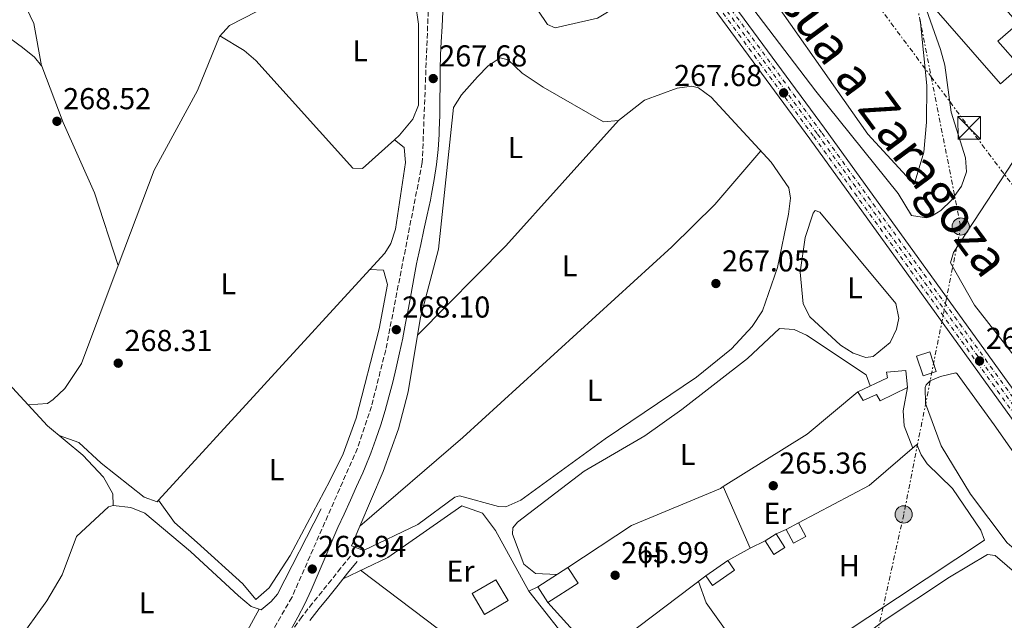
# Model space of a CAD drawing. Units: metres. Extents: x 615486 to 618981, y 4655354 to 4657724.
# Drawn here: x 616418 to 616744, y 4656309 to 4656508 of the extents above; entities that cross this region are included whole.
import ezdxf
from ezdxf.enums import TextEntityAlignment as Align

# ---------------------------------------------------------------- set-up
doc = ezdxf.new("R2010")
doc.units = ezdxf.units.M
doc.header["$MEASUREMENT"] = 0
for name, pattern in [('DGN Style 3', [2.435890702152634, 1.739921930109024, -0.6959687720436097]), ('DGN Style 4', [2.7856150101045474, 1.391937544087219, -0.6959687720436097, 0.001739921930109024, -0.6959687720436097]), ('DGN Style 7', [3.4798438602180486, 1.565929737098122, -0.6959687720436097, 0.5219765790327072, -0.6959687720436097])]:
    doc.linetypes.add(name, pattern=pattern)
for name, color, linetype, lineweight in [('Acequia sin especificar', 4, 'Continuous', 0), ('Balsa-alberca', 142, 'Continuous', 0), ('Camino', 7, 'DGN Style 3', 0), ('Cota de punto acotado terreno', 7, 'Continuous', 0), ('Curva de nivel intermedia', 30, 'Continuous', 0), ('Edificio', 1, 'Continuous', 13), ('Eje ferrocarril doble vía', 7, 'DGN Style 4', 0), ('Etiqueta de uso rústico', 92, 'Continuous', 0), ('Ferrocarril vía ancha', 7, 'DGN Style 4', 0), ('Línea  de muro-pared o tapia', 1, 'Continuous', 13), ('Línea de cambio de uso (parcela vista)', 92, 'Continuous', 0), ('Línea de muro de contención', 1, 'Continuous', 13), ('Línea eléctrica', 6, 'DGN Style 7', 0), ('Línea superior del balasto(superficie)', 7, 'Continuous', 0), ('Línea telefónica', 7, 'Continuous', 0), ('Margen derecho', 7, 'Continuous', 0), ('Patio', 1, 'Continuous', 13), ('Poste tendido eléctrico', 7, 'Continuous', 0), ('Punto acotado terreno (símbolo)', 7, 'Continuous', 0), ('Texto de Línea de Ferrocarril', 7, 'Continuous', 0), ('Torre eléctrica', 7, 'Continuous', 0), ('Traza Ferrocarril', 8, 'Continuous', 0)]:
    doc.layers.add(name, color=color, linetype=linetype, lineweight=lineweight)
doc.styles.add('Style-Arial', font='arial.ttf')

# ---------------------------------------------------------------- blocks, each defined once
blk = doc.blocks.new('5PATER')
at = {"layer": 'Balsa-alberca', "linetype": 'Continuous', "lineweight": 0}
h = blk.add_hatch(color=51, dxfattribs=at)
edge = h.paths.add_edge_path()
edge.add_ellipse((0, 0), major_axis=(-0.1095731443231308, -0.1110710700762829), ratio=0.9994222409660317, start_angle=0, end_angle=360)
blk = doc.blocks.new('5TME')
at = {"layer": 'Patio', "color": 7, "linetype": 'Continuous', "lineweight": 0}
for p, q in [((-0.375, 0.375), (0.375, -0.375)), ((0.3723, 0.3776), (-0.3716, -0.3784))]:
    blk.add_line(p, q, dxfattribs=at)
at = {"layer": 'Patio', "color": 7, "linetype": 'Continuous', "lineweight": 0, "flags": 128}
blk.add_lwpolyline([(-0.375, -0.375), (0.375, -0.375), (0.375, 0.375), (-0.375, 0.375), (-0.3716, -0.3784)], dxfattribs=at)
blk = doc.blocks.new('5PELE')
at = {"layer": 'Patio', "linetype": 'Continuous', "lineweight": 0}
h = blk.add_hatch(color=9, dxfattribs=at)
edge = h.paths.add_edge_path()
edge.add_arc((-2.000000476837158e-05, 0), 0.2850000000000001, 0, 360)
at = {"layer": 'Patio', "color": 252, "linetype": 'Continuous', "lineweight": 0}
blk.add_circle((-2.000000476837158e-05, 0), 0.2850000000000001, dxfattribs=at)

msp = doc.modelspace()

# ---------------------------------------------------------------- linework, layer by layer
at = {"layer": 'Acequia sin especificar', "color": 4, "linetype": 'Continuous', "lineweight": 0}
for points in [[(616448.8399999999, 4656347.16, 269.6300000000047), (616448.7100000001, 4656351.050000001, 270.179999999993), (616445.6900000004, 4656356.529999999, 269.9199999999983), (616438.8499999996, 4656363.869999999, 269.5800000000018), (616427.1200000001, 4656373.529999999, 268.8600000000006)], [(616448.8399999999, 4656347.16, 269.6300000000047), (616447.3099999996, 4656346.689999999, 269.6100000000006), (616436.6900000004, 4656336.890000001, 269.1600000000035), (616431.9199999999, 4656324.16, 269.6000000000058), (616426.8300000001, 4656315.57, 269.1100000000006), (616417.0999999996, 4656301.91, 268.8399999999965)], [(616448.8399999999, 4656347.16, 269.6300000000047), (616454.6500000004, 4656346.5, 269.8999999999942), (616459.3099999996, 4656344.640000001, 270.070000000007), (616474.4800000006, 4656331.890000001, 269.6300000000047), (616490.3600000005, 4656317.199999999, 269.8999999999942), (616494.5599999996, 4656313.689999999, 269.4600000000065), (616497.8399999999, 4656312.609999999, 269.1100000000006), (616501.2199999997, 4656315.32, 268.8399999999965), (616503.2699999996, 4656317.74, 268.8399999999965), (616517.7000000002, 4656346.01, 269.1100000000006)]]:
    msp.add_polyline3d(points, dxfattribs=at)
at = {"layer": 'Camino', "color": 7, "linetype": 'DGN Style 3', "lineweight": 0}
for points in [[(616446.8099999971, 4656762.910000001, 268.7299999999959), (616455.7700000004, 4656749.350000002, 269.2400000000054), (616469.7600000004, 4656728.780000002, 269.2899999999935), (616481.5199999994, 4656710.200000001, 269.2899999999935), (616497.2499999985, 4656684.010000002, 269.2899999999935), (616508.6799999992, 4656664.480000001, 269.2899999999935), (616514.6299999993, 4656652.280000003, 267.4600000000065), (616521.5000000001, 4656643.980000001, 267.1399999999995), (616531.5899999997, 4656634.330000003, 267.0399999999937), (616535.1499999982, 4656626.560000001, 266.8800000000048), (616542.6099999992, 4656600.739999999, 267.0500000000029), (616547.3700000001, 4656580.5, 267.1000000000058), (616549.8500000013, 4656566.040000001, 267.3999999999941), (616553.4200000007, 4656515.730000001, 267.2500000000001), (616551.239999997, 4656460.719999999, 267.5599999999978), (616539.1400000004, 4656398.670000004, 267.9700000000012), (616534.3999999971, 4656379.980000002, 268.520000000004), (616529.7800000014, 4656366.120000003, 268.7299999999959), (616508.0500000011, 4656316.699999999, 268.2799999999989), (616493.1999999983, 4656291.330000003, 268.6000000000059), (616473.6000000002, 4656263.170000002, 268.7299999999959), (616460.8599999996, 4656248.5, 268.8200000000071)], [(616527.4300000002, 4656330.370000003, 268.6799999999932), (616524.3000000009, 4656326.470000001, 268.6000000000059), (616521.1700000016, 4656322.570000002, 268.5099999999948), (616518.0399999979, 4656318.670000004, 268.429999999993), (616514.9099999988, 4656314.770000001, 268.3500000000059), (616511.7800000015, 4656310.88, 268.2700000000041), (616511.329999998, 4656310.32, 268.2599999999949), (616508.3599999995, 4656306.010000004, 268.2100000000065)]]:
    msp.add_polyline3d(points, dxfattribs=at)
at = {"layer": 'Curva de nivel intermedia', "color": 30, "linetype": 'Continuous', "lineweight": 0, "elevation": 265.0000000000001, "flags": 128}
msp.add_lwpolyline([(616645.1799999995, 4656532.249999999), (616681.6599999998, 4656484.419999998), (616708.8999999999, 4656450.449999998), (616713.3400000012, 4656443.15), (616718.3000000011, 4656442.369999998), (616720.190000002, 4656443.09), (616722.9900000006, 4656444.810000001), (616726.5600000002, 4656448.3), (616729.8700000005, 4656452.909999999), (616731.5400000003, 4656457.63), (616731.2600000007, 4656462.34), (616726.4800000018, 4656477.4), (616724.3499999995, 4656493.02), (616722.9600000015, 4656498.130000002), (616717.6500000008, 4656513.149999999)], dxfattribs=at)
at = {"layer": 'Edificio', "color": 51, "linetype": 'Continuous', "lineweight": 13, "extrusion": (0.06716407337618431, -0.05263468526002415, 0.9963526369489354), "elevation": -203401.4340320248, "flags": 128}
msp.add_lwpolyline([(4045555.604671382, 2378138.33197782), (4045559.401121569, 2378158.137148004), (4045572.159980901, 2378155.676150525)], dxfattribs=at)
at = {"layer": 'Edificio', "color": 1, "linetype": 'Continuous', "lineweight": 13, "extrusion": (-0.08139361184499237, 0.1018532596368216, 0.9914640656383776), "elevation": 424339.3434714105, "flags": 128}
msp.add_lwpolyline([(-3388670.153918818, -3224775.67201577), (-3388665.84891815, -3224777.28268931), (-3388668.236493537, -3224783.802082208), (-3388672.541494206, -3224782.19140867), (-3388670.153918818, -3224775.67201577)], close=True, dxfattribs=at)
at = {"layer": 'Edificio', "color": 51, "linetype": 'Continuous', "lineweight": 13, "extrusion": (-0.08139361184499237, 0.1018532596368216, 0.9914640656383776), "elevation": 424339.3434714106, "flags": 128}
msp.add_lwpolyline([(-3388665.84891815, -3224777.28268931), (-3388668.236493537, -3224783.802082208), (-3388672.541494206, -3224782.19140867), (-3388670.153918818, -3224775.67201577), (-3388665.84891815, -3224777.28268931)], dxfattribs=at)
at = {"layer": 'Edificio', "color": 1, "linetype": 'Continuous', "lineweight": 13, "extrusion": (0.03989029789111687, -0.07325309251809274, 0.9965153027278075), "elevation": -316223.1947046913, "flags": 128}
msp.add_lwpolyline([(2768443.511467158, 3781202.065084409), (2768438.90651082, 3781202.056332734), (2768438.902945737, 3781207.211581254), (2768443.503119647, 3781207.211581254), (2768443.511467158, 3781202.065084409)], close=True, dxfattribs=at)
at = {"layer": 'Edificio', "color": 51, "linetype": 'Continuous', "lineweight": 13, "extrusion": (0.03989029789111687, -0.07325309251809274, 0.9965153027278075), "elevation": -316223.1945948116, "flags": 128}
msp.add_lwpolyline([(2768443.503119647, 3781207.211581254), (2768443.511467158, 3781202.065084409), (2768438.90651082, 3781202.056332734), (2768438.902945737, 3781207.211581254)], dxfattribs=at)
at = {"layer": 'Edificio', "color": 51, "linetype": 'Continuous', "lineweight": 13, "elevation": 269.7700000000041, "flags": 128}
msp.add_lwpolyline([(616671.8200000003, 4656339.210000001), (616675.8600000005, 4656341.41)], dxfattribs=at)
at = {"layer": 'Edificio', "color": 51, "linetype": 'Continuous', "lineweight": 13, "extrusion": (-0.04179463677408923, -0.02597732948528894, 0.9987884594295906), "elevation": -146463.6415892519, "flags": 128}
msp.add_lwpolyline([(-3629159.52210594, 2978168.084551859), (-3629159.52210594, 2978172.351986686)], dxfattribs=at)
at = {"layer": 'Edificio', "color": 51, "linetype": 'Continuous', "lineweight": 13, "extrusion": (0.03975382032071657, 0.02742579134454944, 0.9988330489821777), "elevation": 152486.8233727066, "flags": 128}
msp.add_lwpolyline([(3482552.582309618, -3148043.614840535), (3482552.582309619, -3148052.518199452)], dxfattribs=at)
at = {"layer": 'Edificio', "color": 1, "linetype": 'Continuous', "lineweight": 13, "extrusion": (0.02209309177804997, -0.06659325985713997, 0.997535579835269), "elevation": -296188.7027875748, "flags": 128}
msp.add_lwpolyline([(2051441.574399768, 4214900.737982692), (2051430.058435915, 4214897.744927978), (2051428.509954755, 4214903.731037407), (2051440.025918608, 4214906.724092121), (2051441.574399768, 4214900.737982692)], close=True, dxfattribs=at)
at = {"layer": 'Edificio', "color": 51, "linetype": 'Continuous', "lineweight": 13, "extrusion": (-0.01482051888764865, -0.009583638838854979, 0.999844240912807), "elevation": -53493.57927804878, "flags": 128}
msp.add_lwpolyline([(616525.7826302098, 4656021.320543478), (616535.7746453602, 4656027.780840161)], dxfattribs=at)
at = {"layer": 'Edificio', "color": 51, "linetype": 'Continuous', "lineweight": 13, "extrusion": (0.02209309177804997, -0.06659325985713997, 0.997535579835269), "elevation": -296188.7027875747, "flags": 128}
msp.add_lwpolyline([(2051440.025918608, 4214906.724092121), (2051441.574399768, 4214900.737982692), (2051430.058435915, 4214897.744927978), (2051428.509954755, 4214903.731037407)], dxfattribs=at)
at = {"layer": 'Edificio', "color": 51, "linetype": 'Continuous', "lineweight": 13, "extrusion": (0.04000779154655312, 0.02330888725125113, 0.998927461025412), "elevation": 133471.6370868654, "flags": 128}
msp.add_lwpolyline([(3712906.981269751, -2873656.36990724), (3712914.953232308, -2873656.373509848), (3712914.951654473, -2873665.444281453), (3712906.966017368, -2873665.444281453), (3712906.981269751, -2873656.36990724)], dxfattribs=at)
at = {"layer": 'Edificio', "color": 1, "linetype": 'Continuous', "lineweight": 13, "extrusion": (0.04000779154655312, 0.02330888725125113, 0.998927461025412), "elevation": 133471.6371202632, "flags": 128}
msp.add_lwpolyline([(3712906.966017368, -2873665.444281453), (3712906.981269751, -2873656.36990724), (3712914.953232308, -2873656.373509848), (3712914.951654473, -2873665.444281453), (3712906.966017368, -2873665.444281453)], close=True, dxfattribs=at)
at = {"layer": 'Edificio', "color": 1, "linetype": 'Continuous', "lineweight": 13}
for points in [[(616749.3099999996, 4656492.52, 271.2299999999959), (616742.79, 4656486.850000001, 268.6999999999971), (616716.0999999996, 4656517.51, 268.070000000007), (616738.4699999997, 4656536.980000001, 268.070000000007), (616745.2199999997, 4656530.460000001, 271.4499999999971), (616735.4199999999, 4656521.930000001, 271.6600000000035), (616748.6100000005, 4656506.77, 269.9700000000012), (616741.9500000002, 4656500.970000001, 270.8099999999977)], [(616711.9600000001, 4656386.220000001, 268.0500000000029), (616702.9800000006, 4656381.810000001, 268.4700000000012), (616701.6699999999, 4656383.890000001, 268.2599999999948), (616697.2800000003, 4656381.9, 268.0500000000029), (616695.5300000003, 4656384.810000001, 268.2599999999948), (616705.3399999999, 4656389.449999999, 268.2599999999948), (616705.0899999999, 4656391.350000001, 268.0500000000029), (616711.4100000003, 4656391.91, 267.8399999999965)], [(616671.3099999996, 4656333.210000001, 269.7700000000041), (616667.6900000004, 4656330.960000001, 269.5500000000029), (616664.8899999997, 4656335.460000001, 269.1300000000047), (616668.5099999999, 4656337.710000001, 269.3399999999965)], [(616654.7300000006, 4656325.689999999, 268.7100000000065), (616647.4100000003, 4656320.630000001, 269.1300000000047), (616645.1699999999, 4656323.869999999, 269.7700000000041), (616652.4900000002, 4656328.92, 269.3399999999965)]]:
    msp.add_polyline3d(points, close=True, dxfattribs=at)
at = {"layer": 'Edificio', "color": 51, "linetype": 'Continuous', "lineweight": 13}
for points in [[(616745.2199999997, 4656530.460000001, 271.4499999999971), (616738.4699999997, 4656536.980000001, 268.070000000007), (616716.0999999996, 4656517.51, 268.070000000007), (616742.79, 4656486.850000001, 268.6999999999971), (616749.3099999996, 4656492.52, 271.2299999999959), (616741.9500000002, 4656500.970000001, 270.8099999999977), (616748.6100000005, 4656506.77, 269.9700000000012)], [(616695.5300000003, 4656384.810000001, 268.2599999999948), (616705.3399999999, 4656389.449999999, 268.2599999999948), (616705.0899999999, 4656391.350000001, 268.0500000000029), (616711.4100000003, 4656391.91, 267.8399999999965), (616711.9600000001, 4656386.220000001, 268.0500000000029), (616702.9800000006, 4656381.810000001, 268.4700000000012), (616701.6699999999, 4656383.890000001, 268.2599999999948), (616697.2800000003, 4656381.9, 268.0500000000029), (616695.5300000003, 4656384.810000001, 268.2599999999948)], [(616668.5099999999, 4656337.710000001, 269.3399999999965), (616671.3099999996, 4656333.210000001, 269.7700000000041), (616667.6900000004, 4656330.960000001, 269.5500000000029), (616664.8899999997, 4656335.460000001, 269.1300000000047)], [(616652.4900000002, 4656328.92, 269.3399999999965), (616654.7300000006, 4656325.689999999, 268.7100000000065), (616647.4100000003, 4656320.630000001, 269.1300000000047), (616645.1699999999, 4656323.869999999, 269.7700000000041)]]:
    msp.add_polyline3d(points, dxfattribs=at)
at = {"layer": 'Eje ferrocarril doble vía', "color": 7, "linetype": 'DGN Style 4', "lineweight": 0}
msp.add_polyline3d([(617474.7899999997, 4655386.510000003, 267.3899999999995), (617401.5500000018, 4655486.499999999, 268.0599999999977), (617135.1299999994, 4655849.409999999, 268.2799999999988), (617123.8399999995, 4655864.129999998, 269.179999999993), (616941.6299999999, 4656114.670000002, 270.2299999999959), (616794.480000001, 4656314.690000001, 268.9700000000012), (616682.0500000014, 4656470.31, 267.6999999999971), (616608.1499999975, 4656570.84, 267.4900000000052), (616584.6700000013, 4656602.620000001, 268.1199999999953), (616512.4699999985, 4656702.770000001, 266.8600000000006), (616466.6299999993, 4656763.82, 266.6399999999995), (616461.9499999988, 4656770.269999999, 266.5800000000018)], dxfattribs=at)
at = {"layer": 'Ferrocarril vía ancha', "color": 7, "linetype": 'DGN Style 4', "lineweight": 0}
for points in [[(617473.0100000027, 4655386.489999998, 267.3999999999942), (617400.3, 4655485.739999999, 268.0599999999977), (617133.8700000009, 4655848.660000001, 268.2799999999988), (617122.5900000001, 4655863.38, 269.179999999993), (616940.379999998, 4656113.920000001, 270.2299999999959), (616793.2299999994, 4656313.940000001, 268.9700000000012), (616680.7899999986, 4656469.559999999, 267.6999999999971), (616606.8900000014, 4656570.09, 267.4900000000052), (616583.4200000018, 4656601.870000003, 268.1199999999953), (616511.2099999998, 4656702.02, 266.8600000000006), (616465.3799999997, 4656763.059999998, 266.6399999999995), (616460.600000001, 4656769.640000001, 266.5800000000018)], [(617476.530000001, 4655386.539999999, 267.3899999999995), (617403.0300000014, 4655486.890000001, 268.0599999999977), (617136.6000000023, 4655849.800000001, 268.2799999999988), (617125.3200000013, 4655864.52, 269.179999999993), (616943.1099999994, 4656115.059999999, 270.2299999999959), (616795.9600000008, 4656315.080000003, 268.9700000000012), (616683.52, 4656470.699999998, 267.6999999999971), (616609.6200000005, 4656571.230000001, 267.4900000000052), (616586.1499999987, 4656603.010000002, 268.1199999999953), (616513.9400000012, 4656703.159999999, 266.8600000000006), (616468.1099999989, 4656764.210000001, 266.6399999999995), (616463.2598162205, 4656770.880395558, 266.5800000000018)]]:
    msp.add_polyline3d(points, dxfattribs=at)
at = {"layer": 'Línea  de muro-pared o tapia', "color": 1, "linetype": 'Continuous', "lineweight": 13, "extrusion": (0.2052002785235224, -0.2735881389064018, 0.939703344648512), "elevation": -1147134.264211303, "flags": 128}
msp.add_lwpolyline([(3287204.803003469, 3152816.679516928), (3287237.438943327, 3152813.696979494), (3287259.31296869, 3152814.954323706)], dxfattribs=at)
at = {"layer": 'Línea  de muro-pared o tapia', "color": 1, "linetype": 'Continuous', "lineweight": 13, "extrusion": (-0.1315883783493217, 0.283969225971422, 0.9497610106677297), "elevation": 1241371.517023141, "flags": 128}
msp.add_lwpolyline([(-2517169.269973646, -3766222.011685593), (-2517194.197921739, -3766226.037552445), (-2517226.105185433, -3766224.686436441), (-2517227.201922088, -3766224.823402124)], dxfattribs=at)
at = {"layer": 'Línea  de muro-pared o tapia', "color": 1, "linetype": 'Continuous', "lineweight": 13, "flags": 128}
for points, elevation in [([(616650.9500000002, 4656353.4), (616659.8200000003, 4656333.02)], 268.0099999999948), ([(616652.4900000002, 4656328.92), (616659.8200000003, 4656333.02)], 269.0500000000029)]:
    msp.add_lwpolyline(points, dxfattribs=dict(at, elevation=elevation))
at = {"layer": 'Línea  de muro-pared o tapia', "color": 1, "linetype": 'Continuous', "lineweight": 13, "extrusion": (-0.05079168818856918, -0.03848834776723357, 0.9979673599357364), "elevation": -210265.4399683682, "flags": 128}
msp.add_lwpolyline([(-3338748.497804138, 3296957.50727171), (-3338748.497804139, 3296991.087940256)], dxfattribs=at)
at = {"layer": 'Línea  de muro-pared o tapia', "color": 1, "linetype": 'Continuous', "lineweight": 13, "extrusion": (-0.212234225470624, -0.09828296354303624, 0.9722639007060184), "elevation": -588236.7561380037, "flags": 128}
msp.add_lwpolyline([(-3966155.17093335, 2446441.148497174), (-3966155.17093335, 2446444.526203496)], dxfattribs=at)
at = {"layer": 'Línea  de muro-pared o tapia', "color": 1, "linetype": 'Continuous', "lineweight": 13}
for points in [[(616539.8799999999, 4656329.91, 268.5200000000041), (616564.3099999996, 4656347.050000001, 269.3099999999977), (616571.2199999997, 4656344.560000001, 269.3099999999977), (616575.5599999996, 4656338.850000001, 269.3099999999977), (616586.54, 4656318.779999999, 268.7899999999936)], [(616586.54, 4656318.779999999, 268.7899999999936), (616601.7199999997, 4656299.59, 268.7899999999936), (616587.04, 4656283.189999999, 269.0500000000029), (616530.7400000002, 4656325.76, 270.3699999999953)]]:
    msp.add_polyline3d(points, dxfattribs=at)
at = {"layer": 'Línea de cambio de uso (parcela vista)', "color": 92, "linetype": 'Continuous', "lineweight": 0, "extrusion": (-0.008649276430316816, 0.05016580692521767, 0.9987034503959491), "elevation": 228533.0282222203, "flags": 128}
msp.add_lwpolyline([(-1398632.634220954, -4478225.576585444), (-1398632.634220954, -4478225.582478662)], dxfattribs=at)
at = {"layer": 'Línea de cambio de uso (parcela vista)', "color": 92, "linetype": 'Continuous', "lineweight": 0, "extrusion": (0.3312896998057016, -0.3100112256422673, 0.8911454285235534), "elevation": -1239042.691573649, "flags": 128}
msp.add_lwpolyline([(3821318.298678875, 2434188.068989547), (3821262.413760496, 2434186.878822394), (3821220.867210916, 2434188.068548744)], dxfattribs=at)
at = {"layer": 'Línea de cambio de uso (parcela vista)', "color": 92, "linetype": 'Continuous', "lineweight": 0, "extrusion": (0.003146038951622286, 0.003430188288438152, 0.9999891680649451), "elevation": 18180.17663618046, "flags": 128}
msp.add_lwpolyline([(616529.9683303669, 4656390.292541994), (616459.9857606095, 4656313.989993098)], dxfattribs=at)
at = {"layer": 'Línea de cambio de uso (parcela vista)', "color": 92, "linetype": 'Continuous', "lineweight": 0, "extrusion": (-0.164219015819239, 0.005473968064038426, 0.986408713727223), "elevation": -75492.98463829022, "flags": 128}
msp.add_lwpolyline([(-4674380.234154751, 454841.1922799982), (-4674380.23415475, 454841.1953230225)], dxfattribs=at)
at = {"layer": 'Línea de cambio de uso (parcela vista)', "color": 92, "linetype": 'Continuous', "lineweight": 0, "extrusion": (0.01176223356975454, 0.01190226176870693, 0.9998599832107692), "elevation": 62940.8776444218, "flags": 128}
msp.add_lwpolyline([(616503.918158209, 4655984.173666425), (616503.909756438, 4655984.165165822)], dxfattribs=at)
at = {"layer": 'Línea de cambio de uso (parcela vista)', "color": 92, "linetype": 'Continuous', "lineweight": 0, "extrusion": (-0.04059865129193378, 0.04434719656738485, 0.9981909014161017), "elevation": 181739.3761400614, "flags": 128}
msp.add_lwpolyline([(-3598869.558439914, -3012799.817902916), (-3598869.558439914, -3012790.337533724)], dxfattribs=at)
at = {"layer": 'Línea de cambio de uso (parcela vista)', "color": 92, "linetype": 'Continuous', "lineweight": 0, "extrusion": (-0.08556639385356067, 0.1176537845359339, 0.9893613997055218), "elevation": 495354.2384769607, "flags": 128}
msp.add_lwpolyline([(-3237289.353684515, -3366926.673573074), (-3237289.353684515, -3366926.67632262)], dxfattribs=at)
at = {"layer": 'Línea de cambio de uso (parcela vista)', "color": 92, "linetype": 'Continuous', "lineweight": 0, "extrusion": (0.01433448557692286, 0.006780347091247599, 0.9998742668038653), "elevation": 40677.25128589089, "flags": 128}
msp.add_lwpolyline([(616472.6900034838, 4656161.134443978), (616457.8677991679, 4656154.124282837)], dxfattribs=at)
at = {"layer": 'Línea de cambio de uso (parcela vista)', "color": 92, "linetype": 'Continuous', "lineweight": 0, "extrusion": (-0.06655805722210319, -0.02381780547772119, 0.9974982391769145), "elevation": -151679.1133688911, "flags": 128}
msp.add_lwpolyline([(-4176307.182327526, 2144069.692744636), (-4176299.67327965, 2144069.692744636), (-4176286.804764015, 2144073.370706754)], dxfattribs=at)
at = {"layer": 'Línea de cambio de uso (parcela vista)', "color": 92, "linetype": 'Continuous', "lineweight": 0, "extrusion": (0.0190650254791051, -0.0209927788533899, 0.9995978331506596), "elevation": -85727.05911993749, "flags": 128}
msp.add_lwpolyline([(3586890.025277891, 3031225.304942222), (3586890.025277891, 3031206.615281979)], dxfattribs=at)
at = {"layer": 'Línea de cambio de uso (parcela vista)', "color": 92, "linetype": 'Continuous', "lineweight": 0}
for points in [[(616716.1500000004, 4656508.100000001, 263.0500000000029), (616718.4299999997, 4656486.24, 262.8600000000006), (616718.3399999999, 4656474.130000001, 262.9400000000023), (616717.3799999999, 4656464.140000001, 263.6199999999953), (616714.1500000004, 4656453.460000001, 263.4100000000035), (616698.8899999997, 4656470.180000001, 263.4100000000035), (616658.3300000001, 4656527.880000001, 262.7899999999936), (616643.7800000003, 4656549.529999999, 262.1000000000058), (616629.7999999998, 4656567.25, 262.2400000000052), (616625.1799999997, 4656576, 262.3000000000029), (616624.7699999996, 4656580.07, 262.1900000000023), (616625.1500000004, 4656581.84, 262.1000000000058), (616631.8899999997, 4656586.99, 261.0399999999936), (616633.5, 4656591.859999999, 260.4900000000052), (616630.5999999996, 4656599.140000001, 260.2200000000012), (616619.04, 4656620.74, 260.5099999999948), (616614.2999999998, 4656632.25, 260.7799999999988), (616612.8499999996, 4656638.539999999, 260.5099999999948), (616614.1200000001, 4656643.189999999, 260.5099999999948), (616617.5700000003, 4656647.220000001, 260.5299999999988), (616620.0099999999, 4656648.980000001, 260.5099999999948), (616625.0099999999, 4656650.689999999, 260.4199999999983), (616630.04, 4656650.390000001, 260.3000000000029), (616645.9299999997, 4656645.59, 260.679999999993)], [(616595.25, 4656505.300000001, 263.75), (616592.7400000002, 4656506.5, 263.9400000000023), (616563.25, 4656550.230000001, 265.7400000000052), (616559.8399999999, 4656559.619999999, 266.2700000000041), (616557.4400000004, 4656578.01, 266.5800000000018), (616556.2000000002, 4656586.680000001, 265.7899999999936), (616555.3799999999, 4656600.380000001, 266.320000000007), (616557.0099999999, 4656605.039999999, 266), (616559.7000000002, 4656608.119999999, 265.7899999999936), (616564.9400000004, 4656608.720000001, 265.6100000000006), (616567.0999999996, 4656607.230000001, 265.5200000000041), (616584.6299999999, 4656582.9, 264.4600000000065), (616609.9900000002, 4656538.26, 262.6199999999953), (616623.1200000001, 4656522.289999999, 262.8500000000058), (616623.8399999999, 4656520.09, 262.8899999999995), (616622.1100000005, 4656516.41, 262.8800000000047), (616609.3399999999, 4656508.539999999, 262.9900000000052), (616595.25, 4656505.300000001, 263.75)], [(616425.1090000002, 4656492.775800001, 268.2896999999939), (616422.5899999999, 4656506.76, 267.6499999999942), (616412.4699999997, 4656527.859999999, 268.320000000007), (616412.2699999996, 4656532.609999999, 268.2299999999959)], [(616514.8424000005, 4656520.330800001, 267.7700000000041), (616526.4800000006, 4656524.430000001, 267.820000000007), (616532.8899999997, 4656523.960000001, 267.7599999999948), (616543.0499999998, 4656520.939999999, 268.0299999999988), (616546.54, 4656517.850000001, 268.0299999999988), (616549.0499999998, 4656513.430000001, 267.8699999999953), (616549.9500000002, 4656506.58, 267.5), (616550, 4656496.58, 267.0200000000041), (616550, 4656479.680000001, 267.5), (616548.1299999999, 4656475.08, 267.7100000000065), (616543.6799999997, 4656469.75, 267.570000000007), (616542.0301999999, 4656468.2598, 267.5605999999971)], [(616514.8424000005, 4656520.330800001, 267.7700000000041), (616514.79, 4656520.210000001, 267.7700000000041), (616487.3899999997, 4656506.17, 268.2899999999936), (616484.0199999996, 4656502.51, 268.1199999999953), (616476.7800000003, 4656484.57, 267.7700000000041), (616462.4199999999, 4656458.210000001, 267.7400000000052), (616450.5499999998, 4656426.680000001, 268.0599999999977)], [(616420.7300000006, 4656380.51, 268.2899999999936), (616412.8899999997, 4656389.039999999, 268.2899999999936), (616395.6799999997, 4656404.76, 268.2899999999936), (616373.8200000003, 4656430.600000001, 268.5899999999965), (616367.9199999999, 4656438.619999999, 268.5800000000018), (616366.6799999997, 4656440.800000001, 268.5599999999977), (616366.5899999999, 4656445.01, 268.0299999999988), (616367.3200000003, 4656447.930000001, 268.0299999999988), (616397.5800000001, 4656500.100000001, 268.3800000000047), (616403.7199999997, 4656508.850000001, 268.5599999999977), (616406.1100000005, 4656508.109999999, 268.5599999999977), (616418.8399999999, 4656498.810000001, 268.2799999999988), (616422.7699999996, 4656495.680000001, 268.3099999999977), (616425.1090000002, 4656492.775800001, 268.2905000000028)], [(616542.0301999999, 4656468.2598, 267.5605999999971), (616531.4600000001, 4656458.710000001, 267.5), (616528.29, 4656458.9, 267.5), (616496.1100000005, 4656494.57, 268.9199999999983), (616492.25, 4656497.789999999, 268.8699999999953), (616484.1900000004, 4656502.689999999, 268.1300000000047)], [(616616.29, 4656474.65, 266.6499999999942), (616611.25, 4656474.26, 265.9400000000023), (616591.2599999999, 4656485.720000001, 265.8600000000006), (616584.2999999998, 4656490.32, 266.3899999999995), (616579.7199999997, 4656494.699999999, 266.6499999999942), (616577.0700000003, 4656495.439999999, 266.9100000000035), (616573.1200000001, 4656492.710000001, 266.820000000007), (616569.5099999999, 4656489.07, 266.7100000000065), (616564.2000000002, 4656483.180000001, 266.5299999999988), (616561.6399999997, 4656478.980000001, 266.4199999999983), (616556.6600000003, 4656432.07, 267.0099999999948), (616550.7000000002, 4656409.41, 267.4400000000023), (616549.7183999997, 4656403.508500001, 267.5549000000028)], [(616425.1090000002, 4656492.775800001, 268.2905000000028), (616425.1699999999, 4656492.699999999, 268.2899999999936), (616432.2699999996, 4656474.01, 267.5), (616442.6500000004, 4656450.75, 267.6600000000035), (616450.5499999998, 4656426.680000001, 268.0599999999977)], [(616530.5795, 4656340.280200001, 268.4946999999956), (616527.79, 4656333.75, 268.5), (616531.7800000003, 4656332.25, 268.2299999999959), (616549.7999999998, 4656340.82, 268.5), (616562.0099999999, 4656349.91, 268.5), (616563.5700000003, 4656350.350000001, 268.5), (616576.4900000002, 4656346.789999999, 268.5), (616578.9500000002, 4656346.720000001, 268.5), (616583.9100000003, 4656348.939999999, 268.5), (616611.8799999999, 4656369.220000001, 268.1900000000023), (616642.0499999998, 4656389.640000001, 267.9199999999983), (616653.6900000004, 4656399.01, 267.6999999999971), (616660.5800000001, 4656406.439999999, 267.4700000000012), (616663.9500000002, 4656411.609999999, 267.2899999999936), (616668.9500000002, 4656425.960000001, 266.6699999999983), (616672.5300000003, 4656443.59, 266.6499999999942), (616673.2800000003, 4656448.980000001, 266.6499999999942), (616672.6799999997, 4656452.390000001, 266.6499999999942), (616666.7800000003, 4656460.850000001, 266.7400000000052), (616646.9800000006, 4656482.430000001, 266.9100000000035), (616642.7599999999, 4656485.449999999, 266.7100000000065), (616640.5700000003, 4656485.99, 266.6499999999942), (616635.6900000004, 4656485.310000001, 266.7899999999936), (616624.8499999996, 4656481.430000001, 266.9100000000035), (616616.29, 4656474.65, 266.6499999999942)], [(616754.9699999997, 4656478.24, 267.1699999999983), (616751.3799999999, 4656467.77, 267.6300000000047), (616727.2400000002, 4656430.9, 267.0399999999936), (616726.2599999999, 4656427.51, 266.9600000000065), (616734.2100000001, 4656413.439999999, 267.1699999999983), (616756.4238999998, 4656385.123000001, 267.9309999999969)], [(616542.0301999999, 4656468.2598, 267.5599999999977), (616545.25, 4656465.689999999, 268.8800000000047), (616545.6600000003, 4656460.730000001, 268.3500000000058), (616542.4000000004, 4656438.720000001, 268.0899999999965), (616540.8499999996, 4656433.930000001, 268.0899999999965), (616538.8799999999, 4656430.730000001, 268.0899999999965), (616533.8629999999, 4656425.2599, 268.1245999999956)], [(616530.5795, 4656340.280200001, 268.5), (616564.6600000003, 4656369.630000001, 268.1300000000047), (616633.8700000001, 4656432.859999999, 267.6699999999983), (616648.1600000003, 4656446.880000001, 267.3699999999953), (616663.3700000001, 4656464.560000001, 266.9100000000035)], [(616698.2400000002, 4656396.15, 264.2100000000065), (616693.9800000006, 4656397.57, 264.2100000000065), (616689.7699999996, 4656400.220000001, 264.2100000000065), (616679.6600000003, 4656409.680000001, 264.2100000000065), (616677.4000000004, 4656413.980000001, 264.2100000000065), (616676.4699999997, 4656424.439999999, 264.0599999999977), (616678.0599999996, 4656435.939999999, 263.9499999999971), (616680.7100000001, 4656443.930000001, 263.6999999999971), (616681.3700000001, 4656444.84, 263.679999999993), (616682.9600000001, 4656444.350000001, 263.679999999993), (616708.1399999997, 4656414.029999999, 264.2100000000065), (616709.1399999997, 4656409.17, 264.0500000000029), (616708.3300000001, 4656405.600000001, 263.9400000000023), (616706.29, 4656401.17, 263.9199999999983), (616700.5899999999, 4656396.49, 264.1399999999995), (616698.2400000002, 4656396.15, 264.2100000000065)], [(616450.5499999998, 4656426.680000001, 268.0599999999977), (616438.3300000001, 4656394.189999999, 268.3899999999995), (616432.8899999997, 4656385.859999999, 268.5), (616428.9800000006, 4656382.25, 268.5399999999936), (616427.0499999998, 4656380.91, 268.5599999999977), (616420.7300000006, 4656380.51, 268.2899999999936)], [(616533.8629999999, 4656425.2599, 268.1205000000046), (616538.3499999996, 4656425.100000001, 268.9100000000035), (616539.7699999996, 4656420.380000001, 268.9100000000035), (616537.0199999996, 4656405.66, 268.679999999993), (616529.3499999996, 4656376.07, 268.8800000000047), (616524.9900000002, 4656364.289999999, 268.9100000000035), (616520.6699999999, 4656355.279999999, 268.9100000000035), (616507.5099999999, 4656330.58, 268.9100000000035), (616500.5199999996, 4656319.84, 268.9100000000035), (616496.1200000001, 4656316.050000001, 269.179999999993), (616491.79, 4656321.230000001, 269.179999999993), (616476.7199999997, 4656334.890000001, 269.179999999993), (616469.2000000002, 4656341.57, 269.9499999999971), (616463.8816000001, 4656348.957800001, 268.610400000005)], [(616595.8700000001, 4656324.27, 266.1199999999953), (616588.7400000002, 4656324.640000001, 266.3899999999995), (616584.8499999996, 4656327.77, 266.6499999999942), (616581.1799999997, 4656337.65, 266.6499999999942), (616581.2999999998, 4656339.779999999, 266.6499999999942), (616582.8399999999, 4656341.66, 266.3899999999995), (616604.9000000004, 4656358.49, 266.3899999999995), (616624.9500000002, 4656370.26, 266.1199999999953), (616637.2100000001, 4656378.949999999, 265.9400000000023), (616658.9500000002, 4656395.789999999, 265.6000000000058), (616669.5499999998, 4656405.77, 265.6000000000058), (616674.4800000006, 4656405.439999999, 264.9100000000035), (616678.5700000003, 4656403.59, 264.8099999999977), (616698.3300000001, 4656390.380000001, 264.8099999999977), (616699.6799999997, 4656386.77, 264.8099999999977)], [(616549.7183999997, 4656403.508500001, 267.5549000000028), (616546.5999999996, 4656384.76, 267.9199999999983), (616543.3300000001, 4656372.5, 268.1999999999971), (616538.2999999998, 4656358.359999999, 268.4799999999959), (616530.5795, 4656340.280200001, 268.4946999999956)], [(616757.6600000003, 4656327.470000001, 268.429999999993), (616753.2300000006, 4656329.02, 268.429999999993), (616748.8700000001, 4656331.52, 268.3099999999977), (616745.0499999998, 4656334.77, 268.1600000000035), (616732.8700000001, 4656350.859999999, 268.1600000000035), (616723.1399999997, 4656366.880000001, 268.429999999993), (616717.9100000003, 4656380.939999999, 267.9100000000035), (616717.8799999999, 4656386.279999999, 267.6399999999995), (616718.2199999997, 4656387.09, 267.6300000000047), (616719.5099999999, 4656388.430000001, 267.6300000000047), (616722.9100000003, 4656389.82, 267.6300000000047), (616728.0199999996, 4656391.100000001, 267.6300000000047), (616728.4299999997, 4656390.730000001, 267.6300000000047), (616740.6600000003, 4656373.850000001, 267.3699999999953), (616765.8399999999, 4656338.01, 268.3800000000047), (616767.6299999999, 4656334.08, 268.429999999993), (616765.2000000002, 4656330.09, 268.429999999993), (616762.7400000002, 4656328.439999999, 268.429999999993), (616757.6600000003, 4656327.470000001, 268.429999999993)], [(616711.9600000001, 4656386.220000001, 265.6199999999953), (616710.54, 4656378.539999999, 265.8899999999995), (616710.8600000005, 4656373.529999999, 265.6399999999995), (616713.7100000001, 4656366.100000001, 265.8899999999995)], [(616463.8816000001, 4656348.957800001, 268.6064999999944), (616463.3700000001, 4656348.4, 268.6100000000006), (616459.1200000001, 4656349.890000001, 268.6100000000006), (616444.8899999997, 4656361.189999999, 268.3500000000058), (616437.5099999999, 4656367.980000001, 268.5800000000018), (616430.9400000004, 4656370.380000001, 269.1000000000058)], [(616689.3499999996, 4656303.730000001, 267.2100000000065), (616737.4600000001, 4656335.619999999, 266.9400000000023), (616736.3300000001, 4656339.029999999, 266.9400000000023), (616726.9100000003, 4656352.800000001, 267.179999999993), (616718.5300000003, 4656360.980000001, 267.5800000000018), (616716.54, 4656363.92, 267.4700000000012), (616715.1299999999, 4656367.310000001, 267.2100000000065)], [(616738.5099999999, 4656330.880000001, 269.5500000000029), (616725.8600000005, 4656323.380000001, 269.6199999999953), (616703.9299999997, 4656308.850000001, 269.9900000000052), (616697.9400000004, 4656304.16, 269.8099999999977), (616698.79, 4656301.539999999, 269.5500000000029), (616721.0700000003, 4656259.029999999, 270.0800000000018), (616723.9500000002, 4656249.41, 270.0800000000018), (616728.2699999996, 4656242.65, 270.0800000000018), (616742, 4656228.119999999, 270.0800000000018), (616777.8300000001, 4656195.100000001, 270.3399999999965)], [(616748.9500000002, 4656323.720000001, 270.3399999999965), (616741.0599999996, 4656330.630000001, 269.7200000000012), (616738.5099999999, 4656330.880000001, 269.5500000000029)], [(616418.7599999999, 4656300.99, 269.8999999999942), (616430.7999999998, 4656285.65, 268.9400000000023), (616448.8600000005, 4656262.859999999, 269.3699999999953), (616453.7599999999, 4656255.850000001, 269.1100000000006), (616458.75, 4656254.300000001, 268.8699999999953), (616461.6399999997, 4656257.34, 269.1100000000006), (616473.8899999997, 4656276.33, 269.1100000000006), (616488.4199999999, 4656296.730000001, 269.070000000007), (616497.1600000003, 4656312.84, 269.179999999993)]]:
    msp.add_polyline3d(points, dxfattribs=at)
at = {"layer": 'Línea de muro de contención', "color": 1, "linetype": 'Continuous', "lineweight": 13, "flags": 128}
for points, elevation in [([(616715.1299999999, 4656367.310000001), (616699.3300000001, 4656353.779999999), (616675.8600000005, 4656341.41)], 267.4900000000052), ([(616671.8200000003, 4656339.210000001), (616668.5099999999, 4656337.710000001)], 267.75), ([(616664.8899999997, 4656335.460000001), (616659.8200000003, 4656333.02)], 268.0099999999948)]:
    msp.add_lwpolyline(points, dxfattribs=dict(at, elevation=elevation))
at = {"layer": 'Línea eléctrica', "color": 6, "linetype": 'DGN Style 7', "lineweight": 0}
for points in [[(616525.8500000027, 4656732.020000001, 266.3500000000058), (616644.0500000011, 4656590.609999999, 260.0299999999988), (616719.8300488611, 4656489.161409366, 264.7351999999955), (616732.4699999982, 4656472.239999998, 265.5200000000041), (616815.219999999, 4656362.620000001, 268.3600000000006), (616955.5599999994, 4656174.899999999, 269.4900000000052), (617095.0500000003, 4655988, 266.7200000000012), (617239.6900000012, 4655796.140000001, 267.5099999999948), (617147.4099999995, 4655580.760000001, 268.3500000000058), (617061.2499999999, 4655379.659999999, 269.4700000000012)], [(616658.8099999978, 4656686.010000001, 262.4100000000035), (616685.9130083052, 4656610.748433999, 263.8583000000072), (616707.8399999988, 4656549.859999999, 265.0299999999988), (616719.8300488611, 4656489.161409366, 265.8444000000018), (616729.6299999995, 4656439.550000001, 266.5099999999948), (616710.7399999978, 4656344.190000001, 267.3899999999995), (616690.2099999998, 4656251.530000002, 270.679999999993), (616662.239999999, 4656118.640000002, 270.8000000000029), (616626.9099999996, 4655952.300000002, 272.5800000000018), (616600.4899999974, 4655825.809999999, 272.5800000000018), (616514.9600000005, 4655791.890000001, 272.9499999999971), (616436.0000000005, 4655740.289999999, 274.8399999999965), (616236.6400000004, 4655610.03, 275), (616235.9545165676, 4655609.50818898, 275.0173000000068), (616167.4099999999, 4655557.330000003, 276.75), (616039.2300000013, 4655472.730000001, 277.0299999999988), (615929.6499999993, 4655398.460000002, 278.9100000000035), (615872.8500000011, 4655359.960000001, 280.179999999993)]]:
    msp.add_polyline3d(points, dxfattribs=at)
at = {"layer": 'Línea superior del balasto(superficie)', "color": 7, "linetype": 'Continuous', "lineweight": 0}
for points in [[(616464.7000000002, 4656771.550000002, 266.5800000000018), (616469.030000002, 4656765.59, 266.6399999999995), (616514.870000001, 4656704.539999999, 266.8600000000006), (616587.0799999987, 4656604.38, 268.1199999999953), (616610.5500000003, 4656572.609999999, 267.4900000000052), (616684.4600000011, 4656472.07, 267.6999999999971), (616796.8900000006, 4656316.449999998, 268.9700000000012), (616944.0399999992, 4656116.429999999, 270.2299999999959), (617126.249999999, 4655865.890000001, 269.179999999993), (617137.4400000006, 4655851.109999998, 268.2799999999988), (617403.8700000019, 4655488.190000001, 268.0599999999977), (617478.3000000013, 4655386.57, 267.3800000000047)], [(616459.1900000006, 4656768.989999998, 266.570000000007), (616464.2300000008, 4656762.039999999, 266.6399999999995), (616510.07, 4656701, 266.8600000000006), (616582.2699999985, 4656600.859999999, 268.1199999999953), (616605.7399999979, 4656569.080000003, 267.4900000000052), (616679.6399999997, 4656468.550000001, 267.6999999999971), (616792.0699999994, 4656312.940000001, 268.9700000000012), (616939.219999998, 4656112.910000001, 270.2299999999959), (617121.4299999999, 4655862.370000001, 269.179999999993), (617132.8099999992, 4655847.720000001, 268.2799999999988), (617399.2399999984, 4655484.8, 268.0599999999977), (617471.2699999993, 4655386.460000001, 267.4100000000035)]]:
    msp.add_polyline3d(points, dxfattribs=at)
at = {"layer": 'Línea telefónica', "color": 7, "linetype": 'Continuous', "lineweight": 0, "extrusion": (0.436520863216905, 0.4240268257767958, 0.7935053793125937), "elevation": 2243931.956151126, "flags": 128}
msp.add_lwpolyline([(2910682.97816579, -2925432.544721316), (2910545.313440307, -2925434.58230743), (2910488.617628893, -2925431.699618484), (2910301.95709639, -2925422.208901436)], dxfattribs=at)
at = {"layer": 'Margen derecho', "color": 7, "linetype": 'Continuous', "lineweight": 0}
for points in [[(616558.0499999998, 4656510.74, 267.2799999999989), (616557.8099999984, 4656505.750000001, 267.3500000000059), (616557.5300000013, 4656500.750000001, 267.429999999993), (616557.339999999, 4656496.41, 267.4600000000065), (616557.2199999985, 4656491.41, 267.4700000000011), (616557.1600000003, 4656486.41, 267.449999999997), (616557.1099999989, 4656481.41, 267.4400000000024), (616557.0300000006, 4656476.41, 267.429999999993), (616556.8799999986, 4656471.41, 267.449999999997), (616556.8299999973, 4656470.070000002, 267.4600000000065), (616556.4899999974, 4656465.080000003, 267.5099999999949), (616555.9299999987, 4656460.110000002, 267.5599999999978), (616555.1900000012, 4656455.16, 267.6100000000005), (616554.2999999992, 4656450.230000001, 267.6499999999943), (616553.9200000014, 4656448.260000003, 267.6699999999983), (616552.8999999978, 4656443.36, 267.7200000000013), (616551.8099999992, 4656438.480000001, 267.7700000000042), (616550.7199999985, 4656433.600000001, 267.8200000000069), (616549.6700000024, 4656428.720000001, 267.8699999999953), (616549.3799999995, 4656427.230000001, 267.8800000000047), (616548.4299999997, 4656422.32, 267.9100000000036), (616547.5300000011, 4656417.41, 267.8999999999942), (616546.6399999993, 4656412.489999998, 267.8699999999953), (616545.7399999985, 4656407.57, 267.8600000000007), (616544.7899999986, 4656402.66, 267.8800000000047), (616544.7699999984, 4656402.56, 267.8800000000047), (616543.7499999992, 4656397.66, 267.9700000000012), (616542.6499999972, 4656392.789999999, 268.1100000000006), (616541.4600000003, 4656387.940000001, 268.2700000000041), (616540.1799999997, 4656383.100000002, 268.4100000000035), (616538.9400000012, 4656378.660000001, 268.520000000004), (616537.4899999984, 4656373.870000001, 268.6000000000059), (616535.9100000004, 4656369.120000001, 268.6799999999932), (616534.1900000017, 4656364.430000001, 268.7299999999959), (616532.3299999974, 4656359.789999999, 268.7400000000053), (616531.5499999997, 4656357.980000001, 268.7299999999959)], [(616531.5499999997, 4656357.980000001, 268.7299999999959), (616529.510000001, 4656353.41, 268.6799999999932), (616527.4200000011, 4656348.870000003, 268.6199999999953), (616525.3200000002, 4656344.330000003, 268.5700000000069), (616523.2999999995, 4656339.84, 268.520000000004), (616521.3199999991, 4656335.250000002, 268.4700000000013), (616519.379999999, 4656330.649999999, 268.4199999999984), (616517.4400000012, 4656326.04, 268.3699999999954), (616515.4600000007, 4656321.440000002, 268.3300000000019), (616514.4300000003, 4656319.120000003, 268.3099999999976), (616512.289999999, 4656314.600000002, 268.2799999999989), (616509.989999999, 4656310.160000003, 268.2700000000041), (616507.5700000006, 4656305.780000003, 268.2799999999989)], [(616529.6400000007, 4656328.590000001, 268.6799999999932), (616526.5100000014, 4656324.699999999, 268.6000000000059), (616523.3799999978, 4656320.800000001, 268.5099999999948), (616520.2499999985, 4656316.899999999, 268.429999999993), (616517.1200000015, 4656313, 268.3500000000059), (616513.9899999977, 4656309.100000002, 268.2700000000041)]]:
    msp.add_polyline3d(points, dxfattribs=at)
at = {"layer": 'Traza Ferrocarril', "color": 8, "linetype": 'Continuous', "lineweight": 0}
msp.add_polyline3d([(617478.3000000013, 4655386.57, 267.3800000000047), (617471.2699999993, 4655386.460000001, 267.4100000000035), (617399.2399999984, 4655484.8, 268.0599999999977), (617132.8099999992, 4655847.720000001, 268.2799999999988), (617121.4299999999, 4655862.370000001, 269.179999999993), (616939.219999998, 4656112.910000001, 270.2299999999959), (616792.0699999994, 4656312.940000001, 268.9700000000012), (616679.6399999997, 4656468.550000001, 267.6999999999971), (616605.7399999979, 4656569.080000003, 267.4900000000052), (616582.2699999985, 4656600.859999999, 268.1199999999953), (616510.07, 4656701, 266.8600000000006), (616464.2300000008, 4656762.039999999, 266.6399999999995), (616459.1900000006, 4656768.989999998, 266.570000000007), (616464.7000000002, 4656771.550000002, 266.5800000000018), (616469.030000002, 4656765.59, 266.6399999999995), (616514.870000001, 4656704.539999999, 266.8600000000006), (616587.0799999987, 4656604.38, 268.1199999999953), (616610.5500000003, 4656572.609999999, 267.4900000000052), (616684.4600000011, 4656472.07, 267.6999999999971), (616796.8900000006, 4656316.449999998, 268.9700000000012), (616944.0399999992, 4656116.429999999, 270.2299999999959), (617126.249999999, 4655865.890000001, 269.179999999993), (617137.4400000006, 4655851.109999998, 268.2799999999988), (617403.8700000019, 4655488.190000001, 268.0599999999977)], close=True, dxfattribs=at)

# ---------------------------------------------------------------- block references
at = {"layer": 'Poste tendido eléctrico', "color": 7, "linetype": 'Continuous', "lineweight": 0, "xscale": 10, "yscale": 10, "zscale": 10}
for p in [(616729.6299999995, 4656439.550000001, 266.5099999999948), (616710.7399999978, 4656344.190000001, 267.3899999999995)]:
    msp.add_blockref('5PELE', p, dxfattribs=at)
at = {"layer": 'Punto acotado terreno (símbolo)', "color": 7, "linetype": 'Continuous', "lineweight": 0, "xscale": 10, "yscale": 10, "zscale": 10}
for p in [(616554.8700000015, 4656488.550000002, 267.679999999993), (616670.9699999989, 4656483.79, 267.679999999993), (616430.2199999976, 4656474.390000002, 268.5200000000041), (616648.5199999989, 4656420.66, 267.0399999999941), (616542.6400000005, 4656405.38, 268.1000000000063), (616450.5199999998, 4656394.280000003, 268.3099999999981), (616735.8599999985, 4656395.020000001, 268.5200000000041), (616667.52, 4656353.700000001, 265.360000000001), (616514.8000000013, 4656326.100000002, 268.9400000000023), (616615.140000001, 4656324.04, 265.9900000000052)]:
    msp.add_blockref('5PATER', p, dxfattribs=at)
at = {"layer": 'Torre eléctrica', "color": 7, "linetype": 'Continuous', "lineweight": 0, "xscale": 10, "yscale": 10, "zscale": 10}
msp.add_blockref('5TME', (616732.4699999982, 4656472.239999998, 265.5200000000041), dxfattribs=at)

# ---------------------------------------------------------------- texts
at = {"layer": 'Cota de punto acotado terreno', "color": 7, "linetype": 'Continuous', "lineweight": 0, "style": 'Style-Arial'}
for s, p in [('267.68', (616556.8599999989, 4656492.550000002, 267.679999999993)), ('267.68', (616634.6700000024, 4656486.050000002, 267.679999999993)), ('268.52', (616432.2800000012, 4656478.390000001, 268.5200000000041)), ('267.05', (616650.5100000009, 4656424.66, 267.0399999999936)), ('268.10', (616544.629999998, 4656409.379999998, 268.1000000000058)), ('268.52', (616737.920000002, 4656399.020000001, 268.5200000000041)), ('268.31', (616452.6000000011, 4656398.28, 268.3099999999977)), ('265.36', (616669.5100000021, 4656357.699999998, 265.3600000000006)), ('268.94', (616516.7800000021, 4656330.100000001, 268.9400000000023)), ('265.99', (616617.1200000017, 4656328.04, 265.9900000000052))]:
    msp.add_text(s, height=7.000000000000002, dxfattribs=at).set_placement(p)
at = {"layer": 'Etiqueta de uso rústico', "color": 92, "linetype": 'Continuous', "lineweight": 0, "style": 'Style-Arial'}
for s, p in [('L', (616530.6714203805, 4656497.75001, 267.6999999999971)), ('L', (616582.1114203787, 4656465.690010001, 266.25)), ('L', (616600.1014203796, 4656426.520009999, 266.9600000000065)), ('L', (616486.9614203792, 4656420.58001, 268.1699999999983)), ('L', (616694.5814203807, 4656419.260010001, 264.1399999999995)), ('L', (616608.3714203797, 4656385.28001, 268.0399999999936)), ('L', (616639.1614203794, 4656364.060009996, 266.0099999999948)), ('L', (616502.9614203786, 4656359.010009999, 268.8000000000029)), ('Er', (616668.9054566096, 4656344.53001, 266.6600000000035)), ('H', (616627.3816459909, 4656330.130009997, 266.5599999999977)), ('H', (616692.7216459898, 4656327.240009997, 268.0200000000041)), ('Er', (616563.8954566085, 4656325.430009998, 267.429999999993)), ('L', (616459.9214203801, 4656314.91001, 269.0800000000018))]:
    msp.add_text(s, height=7.000000000000002, dxfattribs=at).set_placement(p, align=Align.MIDDLE_CENTER)
at = {"layer": 'Texto de Línea de Ferrocarril', "color": 7, "linetype": 'Continuous', "lineweight": 0, "style": 'Style-Arial'}
msp.add_text('Ferrocarril de Alsasua a Zaragoza', height=12, rotation=306.45062, dxfattribs=at).set_placement((616666.9244873327, 4656526.782134933, 262.1199999999953), align=Align.MIDDLE_CENTER)

doc.saveas('drawing.dxf')
